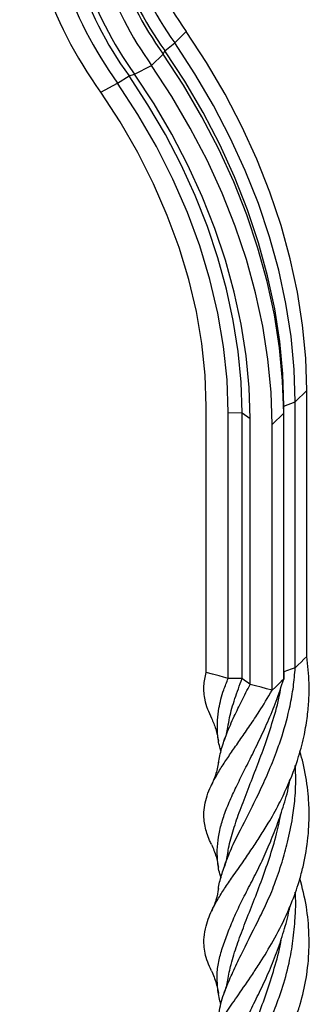
# Model space of a CAD drawing. Units: millimetres. Extents: x 35 to 2044, y 35 to 1435.
# Drawn here: x 1875 to 1921, y 440 to 599 of the extents above; entities that cross this region are included whole.
import ezdxf

# ---------------------------------------------------------------- set-up
doc = ezdxf.new("R2010")
doc.units = ezdxf.units.MM
doc.header["$LTSCALE"] = 7

msp = doc.modelspace()

# ---------------------------------------------------------------- linework, layer by layer
at = {"color": 7, "linetype": 'Continuous', "lineweight": 25}
for p, q in [((1899.56, 595.03), (1901.42, 596.86)), ((1897.69, 593.21), (1897.94, 593.76)), ((1897.94, 593.76), (1899.56, 595.03)), ((1895.82, 591.39), (1897.69, 593.21)), ((1893.09, 589.96), (1895.82, 591.39)), ((1890.36, 588.52), (1892.19, 589.7)), ((1892.19, 589.7), (1893.09, 589.96)), ((1887.62, 587.09), (1890.36, 588.52)), ((1918.98, 537.15), (1920.85, 538.97)), ((1920.85, 496.11), (1920.85, 538.97)), ((1917.17, 536.48), (1918.98, 537.15)), ((1918.98, 494.29), (1918.98, 537.15)), ((1904.64, 493.53), (1904.64, 536.39)), ((1908.17, 535.43), (1910.41, 535.4)), ((1908.17, 492.57), (1908.17, 535.43)), ((1910.41, 535.4), (1911.71, 534.47)), ((1910.41, 492.54), (1910.41, 535.4)), ((1915.25, 533.5), (1917.12, 535.33)), ((1917.12, 535.33), (1917.17, 536.48)), ((1917.12, 492.47), (1917.12, 535.33)), ((1917.17, 493.62), (1917.17, 536.48)), ((1911.71, 491.61), (1911.71, 534.47)), ((1915.25, 490.65), (1915.25, 533.5))]:
    msp.add_line(p, q, dxfattribs=at)
at = {"color": 7, "linetype": 'Continuous', "lineweight": 25, "flags": 128}
for points in [[(1920.85, 538.97), (1920.68, 544.19), (1920.18, 549.49), (1919.35, 554.83), (1918.19, 560.2), (1916.71, 565.58), (1914.91, 570.95), (1912.8, 576.28), (1910.38, 581.56), (1907.67, 586.76), (1904.69, 591.86), (1901.42, 596.86)], [(1917.17, 536.48), (1917, 541.65), (1916.51, 546.89), (1915.68, 552.17), (1914.53, 557.49), (1913.07, 562.81), (1911.28, 568.12), (1909.19, 573.4), (1906.81, 578.62), (1904.13, 583.77), (1901.17, 588.83), (1897.94, 593.76)], [(1918.98, 537.15), (1918.82, 542.37), (1918.32, 547.66), (1917.48, 553.01), (1916.33, 558.38), (1914.84, 563.76), (1913.04, 569.13), (1910.93, 574.46), (1908.52, 579.73), (1905.81, 584.94), (1902.82, 590.04), (1899.56, 595.03)], [(1917.12, 535.33), (1916.95, 540.55), (1916.45, 545.84), (1915.62, 551.19), (1914.46, 556.56), (1912.98, 561.94), (1911.17, 567.3), (1909.06, 572.64), (1906.65, 577.91), (1903.94, 583.11), (1900.95, 588.22), (1897.69, 593.21)], [(1915.25, 533.5), (1915.08, 538.73), (1914.58, 544.02), (1913.75, 549.36), (1912.59, 554.74), (1911.11, 560.11), (1909.31, 565.48), (1907.2, 570.81), (1904.78, 576.09), (1902.07, 581.29), (1899.08, 586.4), (1895.82, 591.39)], [(1910.41, 535.4), (1910.25, 540.3), (1909.78, 545.27), (1909, 550.28), (1907.92, 555.32), (1906.53, 560.36), (1904.84, 565.4), (1902.86, 570.4), (1900.59, 575.35), (1898.05, 580.23), (1895.25, 585.02), (1892.19, 589.7)], [(1911.71, 534.47), (1911.55, 539.47), (1911.07, 544.55), (1910.28, 549.67), (1909.16, 554.82), (1907.74, 559.98), (1906.02, 565.12), (1903.99, 570.23), (1901.68, 575.29), (1899.08, 580.28), (1896.22, 585.17), (1893.09, 589.96)], [(1908.17, 535.43), (1907.99, 540.7), (1907.43, 546.05), (1906.51, 551.45), (1905.23, 556.88), (1903.59, 562.3), (1901.6, 567.7), (1899.27, 573.05), (1896.61, 578.32), (1893.63, 583.48), (1890.36, 588.52)], [(1904.64, 536.39), (1904.46, 541.43), (1903.93, 546.53), (1903.05, 551.69), (1901.82, 556.87), (1900.25, 562.05), (1898.35, 567.21), (1896.13, 572.31), (1893.59, 577.34), (1890.75, 582.28), (1887.62, 587.09)], [(1920.85, 496.11), (1920.38, 495.66), (1919.92, 495.2), (1919.45, 494.75), (1918.98, 494.29)], [(1918.98, 494.29), (1918.65, 494.17), (1918.32, 494.05), (1917.74, 493.83), (1917.17, 493.62)], [(1908.17, 492.57), (1907.44, 492.77), (1906.7, 492.97), (1905.67, 493.25), (1904.64, 493.53)], [(1910.41, 492.54), (1909.68, 492.55), (1909.31, 492.56), (1908.93, 492.56), (1908.55, 492.57), (1908.17, 492.57)], [(1911.71, 491.61), (1911.47, 491.78), (1911.24, 491.95), (1910.82, 492.25), (1910.41, 492.54)], [(1917.12, 492.47), (1916.73, 492.09), (1916.34, 491.71), (1915.8, 491.18), (1915.25, 490.65)], [(1917.17, 493.62), (1917.15, 493.25), (1917.14, 493.05), (1917.13, 492.86), (1917.13, 492.66), (1917.12, 492.47)], [(1915.25, 490.65), (1914.37, 490.89), (1913.48, 491.13), (1912.6, 491.37), (1911.71, 491.61)]]:
    msp.add_lwpolyline(points, dxfattribs=at)
at = {"color": 7, "linetype": 'Continuous', "lineweight": 25}
for centre, radius, start, end in [((1947.66, 630.02), 56.9, 181.4539, 215.6488), ((1944.12, 627.69), 69.58, 181.4018, 215.701), ((1945.05, 627.55), 57.97, 181.4539, 215.6488), ((1945.8, 628.2), 56.9, 181.4539, 215.6488), ((1943.38, 626.63), 65.3, 181.4018, 215.701), ((1943.66, 626.61), 63.34, 181.4539, 215.6488), ((1942.82, 625.62), 61.2, 181.4539, 215.6488), ((1943.93, 626.37), 56.9, 181.4539, 215.6488), ((1942.06, 624.55), 56.9, 181.4539, 215.6488)]:
    msp.add_arc(centre, radius, start, end, dxfattribs=at)
for points, knots in [([(1905.5, 445.42), (1905.27, 445.89), (1904.81, 446.87), (1904.32, 448.66), (1904.19, 450.57), (1904.53, 452.5), (1905.05, 454.06), (1905.7, 455.5), (1906.52, 457.01), (1907.58, 458.69), (1908.96, 460.69), (1910.46, 462.83), (1911.98, 465.03), (1913.35, 467.11), (1914.82, 469.5), (1916.28, 472.12), (1918, 475.67), (1919.45, 479.41), (1920.45, 483.31), (1920.97, 486.38), (1921.21, 489.15), (1921.28, 492.37), (1921.02, 494.68), (1920.85, 496.11)], [0, 0, 0, 0, 0.03862, 0.080005, 0.153537, 0.206193, 0.248635, 0.286224, 0.324018, 0.367966, 0.412268, 0.4659, 0.509487, 0.548193, 0.587115, 0.641298, 0.68515, 0.763442, 0.816864, 0.86028, 0.898816, 0.937566, 1, 1, 1, 1]), ([(1906.6, 458.57), (1906.6, 458.59), (1906.66, 459.32), (1907.08, 460.8), (1907.86, 463.19), (1909.21, 466.41), (1911.12, 470.03), (1913.11, 473.99), (1914.64, 477.37), (1915.88, 480.41), (1917.12, 483.99), (1918.06, 487.5), (1918.73, 491.19), (1918.9, 493.26), (1918.98, 494.29)], [0, 0, 0, 0, 0.0027003, 0.0833733, 0.1634526, 0.2545863, 0.4083207, 0.511664, 0.5954038, 0.6807866, 0.7452473, 0.8598346, 0.9297102, 1, 1, 1, 1]), ([(1905.55, 486.12), (1905.31, 486.61), (1904.81, 487.63), (1904.35, 489.36), (1904.13, 491.33), (1904.47, 492.81), (1904.64, 493.53)], [0, 0, 0, 0, 0.1874728, 0.3927049, 0.7053672, 1, 1, 1, 1]), ([(1907.02, 480.8), (1906.92, 481.11), (1906.61, 482.17), (1906.35, 484.47), (1906.51, 487.41), (1907.27, 490.28), (1907.93, 491.94), (1908.17, 492.57)], [0, 0, 0, 0, 0.078428, 0.265525, 0.599501, 0.849058, 1, 1, 1, 1]), ([(1907.01, 460.41), (1906.95, 460.62), (1906.65, 461.6), (1906.43, 463.23), (1906.39, 465.37), (1906.67, 467.53), (1907.22, 469.72), (1908.06, 472.01), (1909.14, 474.4), (1910.38, 476.93), (1911.72, 479.61), (1913.14, 482.47), (1914.58, 485.58), (1915.97, 488.89), (1916.73, 491.27), (1917.12, 492.47)], [0, 0, 0, 0, 0.022143, 0.10371, 0.185976, 0.264527, 0.344162, 0.424376, 0.505762, 0.584982, 0.664746, 0.746234, 0.828331, 0.913795, 1, 1, 1, 1]), ([(1908.13, 484.66), (1908.22, 485.19), (1908.46, 486.69), (1909.22, 489.28), (1910.01, 491.45), (1910.41, 492.54)], [0, 0, 0, 0, 0.209564, 0.603194, 1, 1, 1, 1]), ([(1905.51, 465.79), (1905.39, 466.02), (1904.89, 467.03), (1904.37, 468.74), (1904.19, 470.74), (1904.43, 472.5), (1904.88, 474.04), (1905.58, 475.62), (1906.5, 477.3), (1907.61, 479.06), (1908.87, 480.91), (1910.23, 482.86), (1911.68, 484.96), (1913.39, 487.5), (1914.56, 489.49), (1915.25, 490.65)], [0, 0, 0, 0, 0.029841, 0.136547, 0.244944, 0.318375, 0.389847, 0.46184, 0.535403, 0.609525, 0.680147, 0.751257, 0.82384, 0.896945, 1, 1, 1, 1]), ([(1906.61, 478.95), (1906.76, 479.72), (1907.06, 481.26), (1907.94, 483.74), (1909.06, 486.29), (1910.35, 488.93), (1911.26, 490.71), (1911.71, 491.61)], [0, 0, 0, 0, 0.199562, 0.401393, 0.623905, 0.811241, 1, 1, 1, 1]), ([(1908.12, 464.32), (1908.14, 464.5), (1908.27, 465.64), (1908.88, 467.82), (1909.92, 470.93), (1911.21, 474.26), (1912.6, 477.77), (1913.98, 481.44), (1915.26, 485.3), (1916.22, 488.58), (1916.59, 490.62), (1916.71, 491.26)], [0, 0, 0, 0, 0.024156, 0.153421, 0.283724, 0.416849, 0.550998, 0.67942, 0.808783, 0.940858, 1, 1, 1, 1]), ([(1905.48, 486.15), (1905.74, 485.57), (1906.26, 484.38), (1906.5, 483.11), (1906.62, 482.46)], [0, 0, 0, 0, 0.481227, 1, 1, 1, 1]), ([(1908.09, 484.67), (1908.02, 484.3), (1907.87, 483.56), (1907.63, 482.83), (1907.5, 482.47)], [0, 0, 0, 0, 0.498314, 1, 1, 1, 1]), ([(1905.52, 425.06), (1905.45, 425.19), (1904.9, 426.2), (1904.51, 427.57), (1904.2, 429.57), (1904.3, 431.21), (1904.75, 432.92), (1905.27, 434.25), (1906.03, 435.78), (1906.92, 437.27), (1908.24, 439.28), (1909.88, 441.62), (1911.73, 444.3), (1913.62, 447.19), (1915.51, 450.31), (1917.25, 453.67), (1918.69, 457.05), (1919.63, 459.78), (1920.51, 463.17), (1921.03, 466.32), (1921.25, 469.66), (1921.22, 472.2), (1920.96, 475.3), (1920.5, 478.09), (1919.92, 480.15), (1919.74, 480.77)], [0, 0, 0, 0, 0.0099321, 0.075186, 0.1108019, 0.1713596, 0.2092687, 0.2474141, 0.2748261, 0.3249102, 0.3551553, 0.4123832, 0.4754157, 0.5098177, 0.5685628, 0.6331464, 0.6683746, 0.7195417, 0.7504691, 0.8105525, 0.848137, 0.8859519, 0.9131199, 0.973699, 1, 1, 1, 1]), ([(1906.62, 479.04), (1906.49, 478.35), (1906.25, 477.09), (1905.71, 475.88), (1905.47, 475.34)], [0, 0, 0, 0, 0.554669, 1, 1, 1, 1]), ([(1906.7, 438.27), (1906.76, 438.77), (1906.92, 440.26), (1907.75, 442.51), (1908.93, 445.25), (1910.58, 448.72), (1912.46, 452.42), (1914.38, 456.28), (1915.73, 459.48), (1916.84, 462.79), (1917.82, 466.36), (1918.55, 469.78), (1918.99, 473.41), (1919.13, 476.24), (1919.02, 478.02), (1918.99, 478.55)], [0, 0, 0, 0, 0.050704, 0.150107, 0.22479, 0.305609, 0.450205, 0.522626, 0.595689, 0.674746, 0.743408, 0.826966, 0.890098, 0.967786, 1, 1, 1, 1]), ([(1907, 440.06), (1906.95, 440.23), (1906.67, 441.17), (1906.44, 442.82), (1906.34, 445.02), (1906.66, 447.18), (1907.32, 449.44), (1908.2, 451.8), (1909.21, 454.26), (1910.42, 456.8), (1911.83, 459.51), (1913.29, 462.38), (1914.66, 465.39), (1915.94, 468.52), (1917.05, 471.83), (1917.83, 474.42), (1918.07, 475.93), (1918.12, 476.25)], [0, 0, 0, 0, 0.016446, 0.092182, 0.165943, 0.240384, 0.316591, 0.39335, 0.465694, 0.538502, 0.612995, 0.688127, 0.760116, 0.832595, 0.905853, 0.980181, 1, 1, 1, 1]), ([(1908.11, 443.93), (1908.27, 444.77), (1908.63, 446.61), (1909.56, 449.54), (1910.75, 452.76), (1912.09, 456.14), (1913.49, 459.73), (1914.83, 463.52), (1915.97, 467.29), (1916.5, 469.83), (1916.75, 471)], [0, 0, 0, 0, 0.111586, 0.244659, 0.372059, 0.500444, 0.63014, 0.761604, 0.890229, 1, 1, 1, 1]), ([(1905.48, 465.81), (1905.76, 465.16), (1906.27, 463.96), (1906.5, 462.7), (1906.61, 462.12)], [0, 0, 0, 0, 0.539639, 1, 1, 1, 1]), ([(1908.09, 464.34), (1908.02, 463.97), (1907.88, 463.23), (1907.64, 462.5), (1907.52, 462.14)], [0, 0, 0, 0, 0.498758, 1, 1, 1, 1]), ([(1905.49, 404.69), (1905.38, 404.9), (1905.06, 405.58), (1904.65, 406.76), (1904.27, 408.47), (1904.25, 410.03), (1904.49, 411.55), (1904.83, 412.81), (1905.56, 414.6), (1906.56, 416.36), (1907.71, 418.13), (1908.77, 419.69), (1910.28, 421.84), (1911.77, 424), (1913.19, 426.17), (1914.41, 428.12), (1916.03, 430.93), (1917.68, 434.23), (1918.97, 437.48), (1920.01, 440.7), (1920.86, 444.33), (1921.23, 448.15), (1921.21, 452.01), (1920.88, 455.88), (1920.13, 458.8), (1919.74, 460.32)], [0, 0, 0, 0, 0.016348, 0.0516, 0.092366, 0.154495, 0.179586, 0.214906, 0.255749, 0.318077, 0.343981, 0.378631, 0.421322, 0.478397, 0.503579, 0.53904, 0.580047, 0.642568, 0.692698, 0.72297, 0.780287, 0.843411, 0.877773, 0.936597, 1, 1, 1, 1]), ([(1906.61, 458.71), (1906.5, 458.08), (1906.26, 456.81), (1905.74, 455.6), (1905.48, 455)], [0, 0, 0, 0, 0.497035, 1, 1, 1, 1]), ([(1906.59, 417.85), (1906.74, 418.58), (1907.06, 420.23), (1907.96, 422.73), (1909.12, 425.35), (1910.32, 427.72), (1911.7, 430.44), (1913.1, 433.32), (1914.58, 436.62), (1915.82, 439.57), (1917.03, 442.91), (1917.99, 446.39), (1918.66, 450.27), (1918.98, 453.64), (1919.1, 456.27), (1919.02, 457.65), (1918.99, 458.09)], [0, 0, 0, 0, 0.07355, 0.165822, 0.240449, 0.316402, 0.373764, 0.465475, 0.539659, 0.615135, 0.672086, 0.764338, 0.83911, 0.915246, 0.972649, 1, 1, 1, 1]), ([(1907, 419.7), (1906.94, 419.93), (1906.65, 420.88), (1906.45, 422.48), (1906.4, 424.61), (1906.66, 426.81), (1907.2, 429.04), (1908.06, 431.33), (1909.17, 433.74), (1910.44, 436.33), (1911.79, 439.08), (1913.22, 441.97), (1914.67, 445.04), (1916.03, 448.33), (1917.14, 451.74), (1917.84, 454.22), (1918.08, 455.57), (1918.12, 455.76)], [0, 0, 0, 0, 0.021951, 0.094304, 0.167159, 0.240738, 0.315322, 0.388595, 0.462443, 0.537815, 0.613702, 0.687611, 0.762202, 0.838562, 0.915475, 0.987964, 1, 1, 1, 1]), ([(1908.12, 423.57), (1908.2, 424.05), (1908.42, 425.5), (1909.19, 428.04), (1910.3, 431.23), (1911.61, 434.58), (1913, 438.12), (1914.38, 441.85), (1915.63, 445.83), (1916.46, 448.8), (1916.73, 450.47), (1916.77, 450.7)], [0, 0, 0, 0, 0.064236, 0.193099, 0.324661, 0.457151, 0.585178, 0.714214, 0.84602, 0.978823, 1, 1, 1, 1]), ([(1905.47, 445.44), (1905.76, 444.76), (1906.28, 443.57), (1906.52, 442.3), (1906.62, 441.75)], [0, 0, 0, 0, 0.564275, 1, 1, 1, 1]), ([(1908.09, 443.95), (1908.02, 443.58), (1907.87, 442.84), (1907.62, 442.12), (1907.5, 441.75)], [0, 0, 0, 0, 0.498279, 1, 1, 1, 1])]:
    msp.add_open_spline(points, degree=3, knots=knots, dxfattribs=at)

doc.saveas('drawing.dxf')
